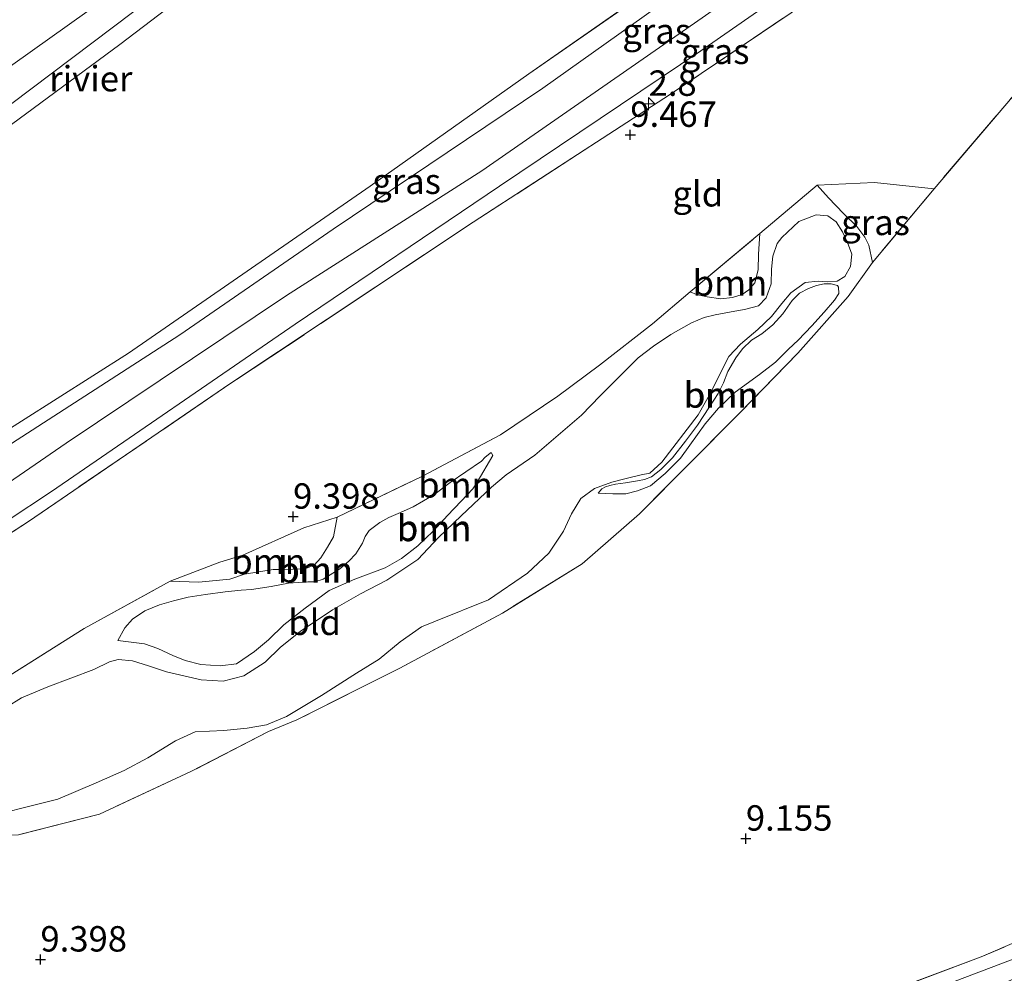
# Model space of a CAD drawing. Units: metres. Extents: x 240000 to 245708, y 512499 to 516094.
# Drawn here: x 243374 to 243471, y 515494 to 515588 of the extents above; entities that cross this region are included whole.
import ezdxf
from ezdxf.enums import TextEntityAlignment as Align

# ---------------------------------------------------------------- set-up
doc = ezdxf.new("R2010")
doc.units = ezdxf.units.M
doc.linetypes.add('IE-TERREINAFSCHEIDING', pattern=[10, 8, -2])
doc.layers.get('0').update_dxf_attribs({"lineweight": 25})
for name, color, linetype, lineweight in [('B-ME-AM-KILOMETR-S-B1', 7, 'Continuous', 18), ('B-ME-GR-BOOM-GV-B6', 93, 'Continuous', 18), ('B-ME-GW-KRUINLIJN-L-B1', 93, 'Continuous', 18), ('B-ME-GW-TEENLIJN-L-B1', 93, 'Continuous', 18), ('B-ME-IE-GRASLAND-GV-B6', 93, 'Continuous', 18), ('B-ME-IE-GRONDWERKLIJN-GROND_INGERICHT-GV-B6', 253, 'Continuous', 18), ('B-ME-IE-TERREINAFSCHEIDING-RASTERHEKWERK-L-B1', 8, 'IE-TERREINAFSCHEIDING', 18), ('B-ME-OB-WATERLIJN-L-B1', 133, 'OB-WATERLIJN', 18), ('B-ME-OG-WATER-GV-B6', 153, 'Continuous', 18)]:
    doc.layers.add(name, color=color, linetype=linetype, lineweight=lineweight)
doc.layers.add('B-ME-GW-HOOGTEPUNT-S-B1', color=10, linetype='Continuous')
doc.styles.add('NLCS-ISO', font='NLCS-ISO.TTF')
doc.linetypes.add('OB-WATERLIJN', pattern='A,10,[32,NLCS.SHX,S=2,R=0,X=0,Y=0],-12', length=22)

# ---------------------------------------------------------------- blocks, each defined once
blk = doc.blocks.new('hecto')
for p, q in [((0, 0.625), (-0.625, 0)), ((0, -0.625), (0, 0.625)), ((-0.625, 0), (0.625, 0)), ((0.625, 0), (0, -0.625))]:
    blk.add_line(p, q)
blk = doc.blocks.new('hoogtepunt')
for p, q in [((-0.5, 0), (0.5, 0)), ((0, 0.5), (0, -0.5))]:
    blk.add_line(p, q)

msp = doc.modelspace()

# ---------------------------------------------------------------- linework, layer by layer
at = {"layer": 'B-ME-GR-BOOM-GV-B6'}
for points in [[(243366.143, 515518.645, 9.192), (243380.735, 515527.819, 9.195), (243389.196, 515532.476, 9.207), (243392.022, 515532.397, 9.103), (243395.092, 515532.696, 9.055), (243396.542, 515533.181, 9.011), (243399.354, 515533.629, 9.008), (243400.201, 515533.637, 9.014), (243401.279, 515533.66, 9.02), (243402.481, 515533.703, 9.053), (243403.399, 515534.061, 9.073), (243404.028, 515534.776, 9.127), (243404.686, 515535.835, 9.174), (243405.286, 515536.864, 9.242), (243405.665, 515538.788, 9.367), (243414.036, 515542.815, 9.121), (243421.719, 515546.901, 8.913), (243427.369, 515550.706, 8.857), (243431.485, 515553.758, 9.064), (243436.692, 515557.811, 9.192), (243440.382, 515560.969, 8.992), (243441.023, 515560.706, 8.958), (243442.058, 515560.468, 8.961), (243443.4, 515560.3, 8.955), (243444.571, 515560.402, 8.949), (243445.52, 515560.702, 8.949), (243446.164, 515561.186, 8.949), (243446.775, 515561.877, 8.961), (243447.08, 515563.156, 8.958), (243447.132, 515564.691, 8.967), (243447.245, 515566.709, 9.064), (243452.889, 515571.488, 9.303), (243454.023, 515570.226, 9.267), (243455.499, 515568.68, 9.27)], [(243455.499, 515568.68, 9.27), (243456.805, 515567.404, 9.238), (243457.586, 515566.362, 9.232), (243457.99, 515565.557, 9.217), (243458.343, 515563.874, 9.146), (243455.933, 515560.5, 8.939), (243451.01, 515554.923, 8.956), (243445.211, 515548.995, 9.155), (243435.417, 515539.122, 9.075), (243429.756, 515534.191, 9.03), (243421.919, 515529.338, 9.241), (243411.816, 515523.933, 9.11), (243401.668, 515518.817, 9.096), (243398.902, 515517.677, 9.143), (243391.257, 515513.745, 9.35), (243382.255, 515509.554, 9.356), (243374.266, 515507.518, 9.329)], [(243371.597, 515519.153, 7.974), (243374.571, 515520.984, 7.974), (243377.154, 515522.074, 7.974), (243381.694, 515523.794, 7.974), (243383.252, 515524.53, 7.974), (243384.083, 515524.769, 7.974), (243385.501, 515524.655, 7.974), (243387.067, 515524.141, 7.974), (243388.836, 515523.553, 7.974), (243392.267, 515522.785, 7.974), (243394.431, 515522.642, 7.974), (243396.449, 515523.154, 7.974), (243398.566, 515524.509, 7.974), (243400.071, 515525.979, 7.974), (243402.007, 515527.539, 7.974), (243405.189, 515529.657, 7.974), (243407.948, 515531.242, 7.974), (243410.533, 515532.587, 7.974), (243413.581, 515534.62, 7.974), (243415.632, 515536.792, 7.974), (243417.861, 515538.907, 7.974), (243420.842, 515541.757, 7.974), (243422.286, 515542.941, 7.974), (243425.117, 515544.876, 7.974), (243429.704, 515548.83, 7.974), (243431.521, 515550.732, 7.974), (243435.27, 515554.488, 7.974), (243436.786, 515555.621, 7.974), (243438.509, 515556.786, 7.974), (243440.535, 515557.914, 7.974), (243441.765, 515558.449, 7.974), (243442.868, 515558.71, 7.974), (243444.782, 515559.078, 7.974), (243445.733, 515559.23, 7.974), (243447.137, 515559.602, 7.974), (243447.883, 515560.378, 7.974), (243448.364, 515561.748, 7.974), (243448.406, 515563.218, 7.974), (243448.546, 515564.471, 7.974), (243448.958, 515565.745, 7.974), (243449.416, 515566.327, 7.974), (243451.098, 515567.888, 7.974)], [(243372.544, 515509.613, 7.974), (243375.4, 515510.322, 7.974), (243378.149, 515511.036, 7.974), (243381.927, 515512.613, 7.974), (243384.68, 515513.836, 7.974), (243387.023, 515515.1, 7.974), (243389.727, 515516.761, 7.974), (243391.662, 515517.663, 7.974), (243394.503, 515517.797, 7.974), (243396.781, 515518.012, 7.974), (243398.677, 515518.356, 7.974), (243400.648, 515519.158, 7.974), (243404.117, 515521.216, 7.974), (243407.558, 515523.439, 7.974), (243409.782, 515524.79, 7.974), (243411.839, 515526.518, 7.974), (243413.936, 515527.997, 7.974), (243415.314, 515528.534, 7.974), (243420.535, 515530.638, 7.974), (243424.379, 515533.265, 7.974), (243426.48, 515535.254, 7.974), (243427.938, 515537.416, 7.974), (243428.728, 515539.111, 7.974), (243429.634, 515540.613, 7.974), (243430.981, 515541.612, 7.974), (243432.683, 515542.243, 7.974), (243434.111, 515542.598, 7.974), (243435.58, 515542.959, 7.974), (243436.424, 515543.115, 7.974), (243437.61, 515544.194, 7.974), (243441.19, 515548.879, 7.974), (243442.434, 515551.049, 7.974), (243443.277, 515552.816, 7.974), (243444.202, 515554.596, 7.974), (243445.344, 515555.817, 7.974), (243447.044, 515557.255, 7.974), (243448.41, 515558.532, 7.974), (243449.414, 515559.816, 7.974), (243450.304, 515560.891, 7.974), (243451.715, 515561.879, 7.974), (243452.987, 515562.018, 7.974), (243453.906, 515561.974, 7.974), (243454.853, 515562.019, 7.974), (243455.604, 515562.499, 7.974), (243456.168, 515563.479, 7.974), (243456.315, 515564.69, 7.974), (243455.899, 515565.833, 7.974), (243455.391, 515566.897, 7.974), (243454.771, 515567.858, 7.974), (243453.956, 515568.45, 7.974), (243452.793, 515568.561, 7.974), (243451.098, 515567.888, 7.974), (243449.416, 515566.327, 7.974), (243448.958, 515565.745, 7.974), (243448.546, 515564.471, 7.974), (243448.406, 515563.218, 7.974), (243448.364, 515561.748, 7.974), (243447.883, 515560.378, 7.974)], [(243451.098, 515567.888, 7.974), (243452.793, 515568.561, 7.974), (243453.956, 515568.45, 7.974), (243454.771, 515567.858, 7.974), (243455.391, 515566.897, 7.974), (243455.899, 515565.833, 7.974), (243456.315, 515564.69, 7.974), (243456.168, 515563.479, 7.974), (243455.604, 515562.499, 7.974), (243454.853, 515562.019, 7.974), (243453.906, 515561.974, 7.974), (243452.987, 515562.018, 7.974), (243451.715, 515561.879, 7.974), (243450.304, 515560.891, 7.974), (243449.414, 515559.816, 7.974), (243448.41, 515558.532, 7.974), (243447.044, 515557.255, 7.974), (243445.344, 515555.817, 7.974), (243444.202, 515554.596, 7.974), (243443.277, 515552.816, 7.974), (243442.434, 515551.049, 7.974), (243441.19, 515548.879, 7.974), (243437.61, 515544.194, 7.974), (243436.424, 515543.115, 7.974), (243435.58, 515542.959, 7.974), (243434.111, 515542.598, 7.974), (243432.683, 515542.243, 7.974), (243430.981, 515541.612, 7.974), (243429.634, 515540.613, 7.974), (243428.728, 515539.111, 7.974), (243427.938, 515537.416, 7.974), (243426.48, 515535.254, 7.974), (243424.379, 515533.265, 7.974), (243420.535, 515530.638, 7.974), (243415.314, 515528.534, 7.974), (243413.936, 515527.997, 7.974), (243411.839, 515526.518, 7.974), (243409.782, 515524.79, 7.974), (243407.558, 515523.439, 7.974), (243404.117, 515521.216, 7.974), (243400.648, 515519.158, 7.974), (243398.677, 515518.356, 7.974), (243396.781, 515518.012, 7.974), (243394.503, 515517.797, 7.974), (243391.662, 515517.663, 7.974), (243389.727, 515516.761, 7.974), (243387.023, 515515.1, 7.974), (243384.68, 515513.836, 7.974), (243381.927, 515512.613, 7.974), (243378.149, 515511.036, 7.974), (243375.4, 515510.322, 7.974), (243372.544, 515509.613, 7.974)], [(243440.382, 515560.969, 8.992), (243447.245, 515566.709, 9.064), (243447.132, 515564.691, 8.967), (243447.08, 515563.156, 8.958), (243446.775, 515561.877, 8.961), (243446.164, 515561.186, 8.949), (243445.52, 515560.702, 8.949), (243444.571, 515560.402, 8.949), (243443.4, 515560.3, 8.955), (243442.058, 515560.468, 8.961), (243441.023, 515560.706, 8.958), (243440.382, 515560.969, 8.992)], [(243435.211, 515541.368, 8.201), (243434.047, 515541.078, 8.193), (243432.768, 515541.082, 8.179), (243431.337, 515541.165, 8.135), (243431.688, 515541.567, 8.164), (243432.071, 515541.766, 8.162), (243432.499, 515541.903, 8.157), (243433.033, 515542.023, 8.157), (243434.044, 515542.184, 8.162), (243435.21, 515542.353, 8.176), (243435.913, 515542.499, 8.196), (243436.58, 515542.761, 8.205), (243437.5, 515543.495, 8.217), (243438.65, 515544.629, 8.21), (243439.942, 515546.287, 8.167), (243441.109, 515547.856, 8.196), (243442.312, 515549.637, 8.201), (243443.155, 515550.964, 8.191), (243443.679, 515552.016, 8.186), (243444.091, 515553.119, 8.198), (243444.875, 515554.488, 8.191), (243445.533, 515555.353, 8.167), (243446.417, 515556.203, 8.176), (243447.455, 515556.852, 8.172), (243448.527, 515557.714, 8.16), (243449.509, 515558.821, 8.157), (243450.444, 515560.111, 8.147), (243451.143, 515560.827, 8.152), (243452.033, 515561.315, 8.133), (243452.835, 515561.598, 8.126), (243453.586, 515561.77, 8.143), (243454.276, 515561.776, 8.201), (243454.892, 515561.597, 8.268), (243455.006, 515561.425, 8.28), (243455.016, 515560.822, 8.283), (243454.601, 515560.168, 8.29), (243453.596, 515558.988, 8.307), (243452.363, 515557.617, 8.316), (243451.028, 515556.229, 8.258), (243450.068, 515555.315, 8.263), (243448.798, 515554.058, 8.263), (243447.229, 515552.841, 8.271), (243444.829, 515551.093, 8.261), (243443.192, 515549.536, 8.256), (243441.885, 515547.979, 8.268), (243440.354, 515545.868, 8.254), (243439.452, 515544.584, 8.242), (243437.946, 515543.082, 8.239), (243436.478, 515541.88, 8.205), (243435.211, 515541.368, 8.201)], [(243432.768, 515541.082, 8.179), (243434.047, 515541.078, 8.193), (243435.211, 515541.368, 8.201), (243436.478, 515541.88, 8.205), (243437.946, 515543.082, 8.239), (243439.452, 515544.584, 8.242), (243440.354, 515545.868, 8.254), (243441.885, 515547.979, 8.268), (243443.192, 515549.536, 8.256), (243444.829, 515551.093, 8.261), (243447.229, 515552.841, 8.271), (243448.798, 515554.058, 8.263), (243450.068, 515555.315, 8.263), (243451.028, 515556.229, 8.258), (243452.363, 515557.617, 8.316), (243453.596, 515558.988, 8.307), (243454.601, 515560.168, 8.29), (243455.016, 515560.822, 8.283), (243455.006, 515561.425, 8.28), (243454.892, 515561.597, 8.268), (243454.276, 515561.776, 8.201), (243453.586, 515561.77, 8.143), (243452.835, 515561.598, 8.126), (243452.033, 515561.315, 8.133), (243451.143, 515560.827, 8.152), (243450.444, 515560.111, 8.147), (243449.509, 515558.821, 8.157), (243448.527, 515557.714, 8.16), (243447.455, 515556.852, 8.172), (243446.417, 515556.203, 8.176), (243445.533, 515555.353, 8.167), (243444.875, 515554.488, 8.191), (243444.091, 515553.119, 8.198), (243443.679, 515552.016, 8.186), (243443.155, 515550.964, 8.191), (243442.312, 515549.637, 8.201), (243441.109, 515547.856, 8.196), (243439.942, 515546.287, 8.167), (243438.65, 515544.629, 8.21), (243437.5, 515543.495, 8.217), (243436.58, 515542.761, 8.205), (243435.913, 515542.499, 8.196), (243435.21, 515542.353, 8.176), (243434.044, 515542.184, 8.162), (243433.033, 515542.023, 8.157), (243432.499, 515541.903, 8.157), (243432.071, 515541.766, 8.162), (243431.688, 515541.567, 8.164), (243431.337, 515541.165, 8.135), (243432.768, 515541.082, 8.179)], [(243447.883, 515560.378, 7.974), (243447.137, 515559.602, 7.974), (243445.733, 515559.23, 7.974), (243444.782, 515559.078, 7.974), (243442.868, 515558.71, 7.974), (243441.765, 515558.449, 7.974), (243440.535, 515557.914, 7.974), (243438.509, 515556.786, 7.974), (243436.786, 515555.621, 7.974), (243435.27, 515554.488, 7.974), (243431.521, 515550.732, 7.974), (243429.704, 515548.83, 7.974), (243425.117, 515544.876, 7.974), (243422.286, 515542.941, 7.974), (243420.842, 515541.757, 7.974), (243417.861, 515538.907, 7.974), (243415.632, 515536.792, 7.974), (243413.581, 515534.62, 7.974), (243410.533, 515532.587, 7.974), (243407.948, 515531.242, 7.974), (243405.189, 515529.657, 7.974), (243402.007, 515527.539, 7.974), (243400.071, 515525.979, 7.974), (243398.566, 515524.509, 7.974), (243396.449, 515523.154, 7.974), (243394.431, 515522.642, 7.974), (243392.267, 515522.785, 7.974), (243388.836, 515523.553, 7.974), (243387.067, 515524.141, 7.974), (243385.501, 515524.655, 7.974), (243384.083, 515524.769, 7.974), (243383.252, 515524.53, 7.974), (243381.694, 515523.794, 7.974), (243377.154, 515522.074, 7.974), (243374.571, 515520.984, 7.974), (243371.597, 515519.153, 7.974)], [(243392.223, 515524.284, 8.308), (243394.133, 515524.143, 8.308), (243395.735, 515524.334, 8.314), (243397.51, 515525.571, 8.305), (243398.896, 515526.725, 8.281), (243400.383, 515528.171, 8.269), (243402.495, 515529.822, 8.272), (243404.849, 515531.554, 8.257), (243407.384, 515532.679, 8.257), (243410.364, 515533.811, 8.237), (243411.978, 515534.725, 8.228), (243413.605, 515535.96, 8.231), (243415.093, 515537.406, 8.237), (243416.502, 515538.945, 8.245), (243417.848, 515540.347, 8.266), (243419.006, 515541.592, 8.284), (243419.435, 515542.233, 8.296), (243420.968, 515544.852, 8.331), (243420.816, 515545.146, 8.352), (243420.681, 515545.061, 8.358), (243420.206, 515544.709, 8.355), (243419.846, 515544.313, 8.349), (243416.787, 515542.214, 8.343), (243415.16, 515540.979, 8.331), (243413.141, 515539.809, 8.317), (243411.894, 515539.25, 8.314), (243410.723, 515538.746, 8.334), (243409.848, 515538.246, 8.352), (243408.806, 515537.465, 8.355), (243408.413, 515536.872, 8.391), (243408.157, 515536.216, 8.411), (243407.475, 515535.174, 8.411), (243406.805, 515534.453, 8.42), (243405.904, 515533.716, 8.438), (243404.286, 515532.694, 8.441), (243403.461, 515532.414, 8.447), (243402.762, 515532.409, 8.444), (243400.874, 515532.278, 8.441), (243399.144, 515531.96, 8.438), (243397.217, 515531.674, 8.42), (243396.211, 515531.599, 8.423), (243394.626, 515531.431, 8.432), (243392.675, 515531.163, 8.423), (243390.997, 515530.917, 8.423), (243389.528, 515530.556, 8.471), (243388.148, 515530.166, 8.462), (243386.718, 515529.557, 8.462), (243385.51, 515528.749, 8.453), (243384.736, 515527.884, 8.408), (243384.046, 515526.629, 8.34), (243386.681, 515526.327, 8.349), (243387.986, 515525.857, 8.349), (243389.472, 515525.182, 8.334), (243390.677, 515524.674, 8.314), (243392.223, 515524.284, 8.308)], [(243395.735, 515524.334, 8.314), (243394.133, 515524.143, 8.308), (243392.223, 515524.284, 8.308), (243390.677, 515524.674, 8.314), (243389.472, 515525.182, 8.334), (243387.986, 515525.857, 8.349), (243386.681, 515526.327, 8.349), (243384.046, 515526.629, 8.34), (243384.736, 515527.884, 8.408), (243385.51, 515528.749, 8.453), (243386.718, 515529.557, 8.462), (243388.148, 515530.166, 8.462), (243389.528, 515530.556, 8.471), (243390.997, 515530.917, 8.423), (243392.675, 515531.163, 8.423), (243394.626, 515531.431, 8.432), (243396.211, 515531.599, 8.423), (243397.217, 515531.674, 8.42), (243399.144, 515531.96, 8.438), (243400.874, 515532.278, 8.441), (243402.762, 515532.409, 8.444), (243403.461, 515532.414, 8.447), (243404.286, 515532.694, 8.441), (243405.904, 515533.716, 8.438), (243406.805, 515534.453, 8.42), (243407.475, 515535.174, 8.411), (243408.157, 515536.216, 8.411), (243408.413, 515536.872, 8.391), (243408.806, 515537.465, 8.355), (243409.848, 515538.246, 8.352), (243410.723, 515538.746, 8.334), (243411.894, 515539.25, 8.314), (243413.141, 515539.809, 8.317), (243415.16, 515540.979, 8.331), (243416.787, 515542.214, 8.343), (243419.846, 515544.313, 8.349), (243420.206, 515544.709, 8.355), (243420.681, 515545.061, 8.358), (243420.816, 515545.146, 8.352), (243420.968, 515544.852, 8.331), (243419.435, 515542.233, 8.296), (243419.006, 515541.592, 8.284), (243417.848, 515540.347, 8.266), (243416.502, 515538.945, 8.245), (243415.093, 515537.406, 8.237), (243413.605, 515535.96, 8.231), (243411.978, 515534.725, 8.228), (243410.364, 515533.811, 8.237), (243407.384, 515532.679, 8.257), (243404.849, 515531.554, 8.257), (243402.495, 515529.822, 8.272), (243400.383, 515528.171, 8.269), (243398.896, 515526.725, 8.281), (243397.51, 515525.571, 8.305), (243395.735, 515524.334, 8.314)], [(243389.196, 515532.476, 9.207), (243394.103, 515534.35, 9.124), (243396.359, 515535.037, 9.138), (243402.376, 515537.734, 9.381), (243405.665, 515538.788, 9.367), (243405.286, 515536.864, 9.242), (243404.686, 515535.835, 9.174), (243404.028, 515534.776, 9.127), (243403.399, 515534.061, 9.073), (243402.481, 515533.703, 9.053), (243401.279, 515533.66, 9.02), (243400.201, 515533.637, 9.014), (243399.354, 515533.629, 9.008), (243396.542, 515533.181, 9.011), (243395.092, 515532.696, 9.055), (243392.022, 515532.397, 9.103), (243389.196, 515532.476, 9.207)]]:
    msp.add_polyline3d(points, dxfattribs=at)
at = {"layer": 'B-ME-GW-KRUINLIJN-L-B1'}
for points in [[(243151.989, 515496.074, 8.293), (243164.129, 515497.075, 8.293), (243184.002, 515499.053, 8.145), (243202.647, 515501.556, 8.193), (243220.153, 515505.214, 8.08), (243236.498, 515509.238, 8.187), (243255.154, 515514.733, 8.044), (243270.448, 515519.629, 8.246), (243278.167, 515522.958, 8.181), (243296.753, 515531.686, 8.101), (243312.712, 515539.466, 8.133), (243330.677, 515549.962, 8.148), (243349.657, 515562.21, 8.207), (243357.153, 515567.603, 8.077), (243373.621, 515579.514, 8.154), (243395.499, 515596.062, 8.095), (243416.14, 515611.861, 8.065), (243440.51, 515631.542, 8.122), (243461.232, 515648.16, 8.039), (243469.644, 515654.059, 7.876), (243481.419, 515663.081, 7.817)], [(243544.347, 515652.91, 9.806), (243539.152, 515649.776, 9.688), (243535.893, 515647.811, 9.614), (243517.997, 515636.35, 9.8), (243500.401, 515624.599, 9.581), (243483.322, 515612.802, 9.611), (243462.384, 515599.267, 9.54), (243441.439, 515584.713, 9.498), (243421.636, 515571.379, 9.421), (243401.511, 515557.804, 9.338), (243377.522, 515541.323, 9.415), (243355.693, 515526.861, 9.472), (243340.144, 515517.532, 9.521), (243327.544, 515509.738, 9.741)], [(243488.759, 515623.718, 8.108), (243465.653, 515608.755, 8.212), (243445.858, 515595.233, 8.321), (243425.897, 515581.026, 8.368), (243405.249, 515567.134, 8.333), (243390.174, 515556.738, 8.336), (243370.959, 515544.368, 8.327), (243349.161, 515530.908, 8.25), (243336.197, 515522.714, 8.106), (243329.804, 515519.3, 8.197), (243311.127, 515509.942, 8.226), (243295.858, 515502.759, 8.244), (243272.606, 515493.903, 8.25), (243250.251, 515486.737, 8.256), (243228.887, 515480.535, 8.244), (243206.189, 515475.923, 8.297), (243184.401, 515472.516, 8.167)], [(243452.889, 515571.488, 9.303), (243454.023, 515570.226, 9.267), (243455.499, 515568.68, 9.27), (243456.805, 515567.404, 9.238), (243457.586, 515566.362, 9.232), (243457.99, 515565.557, 9.217), (243458.343, 515563.874, 9.146)], [(243440.382, 515560.969, 8.992), (243441.023, 515560.706, 8.958), (243442.058, 515560.468, 8.961), (243443.4, 515560.3, 8.955), (243444.571, 515560.402, 8.949), (243445.52, 515560.702, 8.949), (243446.164, 515561.186, 8.949), (243446.775, 515561.877, 8.961), (243447.08, 515563.156, 8.958), (243447.132, 515564.691, 8.967), (243447.245, 515566.709, 9.064)], [(243454.892, 515561.597, 8.268), (243454.276, 515561.776, 8.201), (243453.586, 515561.77, 8.143), (243452.835, 515561.598, 8.126), (243452.033, 515561.315, 8.133), (243451.143, 515560.827, 8.152), (243450.444, 515560.111, 8.147), (243449.509, 515558.821, 8.157), (243448.527, 515557.714, 8.16), (243447.455, 515556.852, 8.172), (243446.417, 515556.203, 8.176), (243445.533, 515555.353, 8.167), (243444.875, 515554.488, 8.191), (243444.091, 515553.119, 8.198), (243443.679, 515552.016, 8.186), (243443.155, 515550.964, 8.191), (243442.312, 515549.637, 8.201), (243441.109, 515547.856, 8.196), (243439.942, 515546.287, 8.167), (243438.65, 515544.629, 8.21), (243437.5, 515543.495, 8.217), (243436.58, 515542.761, 8.205), (243435.913, 515542.499, 8.196), (243435.21, 515542.353, 8.176), (243434.044, 515542.184, 8.162), (243433.033, 515542.023, 8.157), (243432.499, 515541.903, 8.157), (243432.071, 515541.766, 8.162), (243431.688, 515541.567, 8.164), (243431.337, 515541.165, 8.135)], [(243384.046, 515526.629, 8.34), (243386.681, 515526.327, 8.349), (243387.986, 515525.857, 8.349), (243389.472, 515525.182, 8.334), (243390.677, 515524.674, 8.314), (243392.223, 515524.284, 8.308), (243394.133, 515524.143, 8.308), (243395.735, 515524.334, 8.314), (243397.51, 515525.571, 8.305), (243398.896, 515526.725, 8.281), (243400.383, 515528.171, 8.269), (243402.495, 515529.822, 8.272), (243404.849, 515531.554, 8.257), (243407.384, 515532.679, 8.257), (243410.364, 515533.811, 8.237), (243411.978, 515534.725, 8.228), (243413.605, 515535.96, 8.231), (243415.093, 515537.406, 8.237), (243416.502, 515538.945, 8.245), (243417.848, 515540.347, 8.266), (243419.006, 515541.592, 8.284), (243419.435, 515542.233, 8.296), (243420.968, 515544.852, 8.331)], [(243389.196, 515532.476, 9.207), (243392.022, 515532.397, 9.103), (243395.092, 515532.696, 9.055), (243396.542, 515533.181, 9.011), (243399.354, 515533.629, 9.008), (243400.201, 515533.637, 9.014), (243401.279, 515533.66, 9.02), (243402.481, 515533.703, 9.053), (243403.399, 515534.061, 9.073), (243404.028, 515534.776, 9.127), (243404.686, 515535.835, 9.174), (243405.286, 515536.864, 9.242), (243405.665, 515538.788, 9.367)]]:
    msp.add_polyline3d(points, dxfattribs=at)
at = {"layer": 'B-ME-GW-TEENLIJN-L-B1'}
for points in [[(243484.466, 515669.526, 8.341), (243475.132, 515661.274, 8.293), (243461.094, 515650.492, 8.403), (243444.616, 515638.515, 8.515), (243429.714, 515626.493, 8.507), (243408.493, 515609.541, 8.486), (243386.581, 515592.542, 8.489), (243362.525, 515575.414, 8.53), (243340.695, 515560.295, 8.548), (243319.274, 515547.001, 8.518), (243303.194, 515537.844, 8.305), (243285.638, 515529.577, 8.376), (243265.341, 515521.869, 8.453), (243249.688, 515516.428, 8.406), (243227.552, 515510.018, 8.347), (243208.714, 515505.936, 8.391), (243189.485, 515502.577, 8.281), (243170.964, 515500.093, 8.264), (243170.801, 515500.322, 8.264), (243148.037, 515498.946, 8.325)], [(243445.254, 515590.543, 8.871), (243438.558, 515585.85, 8.909), (243419.904, 515572.89, 8.862), (243400.652, 515560.62, 8.785), (243378.984, 515546.078, 8.747), (243360.538, 515533.407, 8.764), (243338.174, 515520.011, 8.665), (243314.873, 515506.962, 8.687), (243289.667, 515495.865, 8.803), (243263.28, 515486.318, 8.729), (243242.712, 515479.649, 8.776), (243213.472, 515473.634, 8.75), (243188.389, 515469.617, 8.681)], [(243431.337, 515541.165, 8.135), (243432.768, 515541.082, 8.179), (243434.047, 515541.078, 8.193), (243435.211, 515541.368, 8.201), (243436.478, 515541.88, 8.205), (243437.946, 515543.082, 8.239), (243439.452, 515544.584, 8.242), (243440.354, 515545.868, 8.254), (243441.885, 515547.979, 8.268), (243443.192, 515549.536, 8.256), (243444.829, 515551.093, 8.261), (243447.229, 515552.841, 8.271), (243448.798, 515554.058, 8.263), (243450.068, 515555.315, 8.263), (243451.028, 515556.229, 8.258), (243452.363, 515557.617, 8.316), (243453.596, 515558.988, 8.307), (243454.601, 515560.168, 8.29), (243455.016, 515560.822, 8.283), (243455.006, 515561.425, 8.28), (243454.892, 515561.597, 8.268)], [(243420.968, 515544.852, 8.331), (243420.816, 515545.146, 8.352), (243420.681, 515545.061, 8.358), (243420.206, 515544.709, 8.355), (243419.846, 515544.313, 8.349), (243416.787, 515542.214, 8.343), (243415.16, 515540.979, 8.331), (243413.141, 515539.809, 8.317), (243411.894, 515539.25, 8.314), (243410.723, 515538.746, 8.334), (243409.848, 515538.246, 8.352), (243408.806, 515537.465, 8.355), (243408.413, 515536.872, 8.391), (243408.157, 515536.216, 8.411), (243407.475, 515535.174, 8.411), (243406.805, 515534.453, 8.42), (243405.904, 515533.716, 8.438), (243404.286, 515532.694, 8.441), (243403.461, 515532.414, 8.447), (243402.762, 515532.409, 8.444), (243400.874, 515532.278, 8.441), (243399.144, 515531.96, 8.438), (243397.217, 515531.674, 8.42), (243396.211, 515531.599, 8.423), (243394.626, 515531.431, 8.432), (243392.675, 515531.163, 8.423), (243390.997, 515530.917, 8.423), (243389.528, 515530.556, 8.471), (243388.148, 515530.166, 8.462), (243386.718, 515529.557, 8.462), (243385.51, 515528.749, 8.453), (243384.736, 515527.884, 8.408), (243384.046, 515526.629, 8.34)]]:
    msp.add_polyline3d(points, dxfattribs=at)
at = {"layer": 'B-ME-IE-GRASLAND-GV-B6'}
for points in [[(243202.647, 515501.556, 8.193), (243220.153, 515505.214, 8.08), (243236.498, 515509.238, 8.187), (243255.154, 515514.733, 8.044), (243270.448, 515519.629, 8.246), (243278.167, 515522.958, 8.181), (243296.753, 515531.686, 8.101), (243312.712, 515539.466, 8.133), (243330.677, 515549.962, 8.148), (243349.657, 515562.21, 8.207), (243357.153, 515567.603, 8.077), (243373.621, 515579.514, 8.154), (243395.499, 515596.062, 8.095), (243416.14, 515611.861, 8.065), (243440.51, 515631.542, 8.122), (243461.232, 515648.16, 8.039), (243469.644, 515654.059, 7.876), (243481.419, 515663.081, 7.817)], [(243481.419, 515663.081, 7.817), (243469.644, 515654.059, 7.876), (243461.232, 515648.16, 8.039), (243440.51, 515631.542, 8.122), (243416.14, 515611.861, 8.065), (243395.499, 515596.062, 8.095), (243373.621, 515579.514, 8.154), (243357.153, 515567.603, 8.077), (243349.657, 515562.21, 8.207), (243330.677, 515549.962, 8.148), (243312.712, 515539.466, 8.133), (243296.753, 515531.686, 8.101), (243278.167, 515522.958, 8.181), (243270.448, 515519.629, 8.246), (243255.154, 515514.733, 8.044), (243236.498, 515509.238, 8.187), (243220.153, 515505.214, 8.08), (243202.647, 515501.556, 8.193)], [(243475.132, 515661.274, 8.293), (243461.094, 515650.492, 8.403), (243444.616, 515638.515, 8.515), (243429.714, 515626.493, 8.507), (243408.493, 515609.541, 8.486), (243386.581, 515592.542, 8.489), (243362.525, 515575.414, 8.53), (243340.695, 515560.295, 8.548), (243319.274, 515547.001, 8.518), (243303.194, 515537.844, 8.305), (243285.638, 515529.577, 8.376), (243265.341, 515521.869, 8.453), (243249.688, 515516.428, 8.406), (243227.552, 515510.018, 8.347), (243208.714, 515505.936, 8.391), (243189.485, 515502.577, 8.281), (243170.964, 515500.093, 8.264), (243170.801, 515500.322, 8.264), (243148.037, 515498.946, 8.325), (243141.303, 515503.841, 9.741)], [(243208.714, 515505.936, 8.391), (243227.552, 515510.018, 8.347), (243249.688, 515516.428, 8.406), (243265.341, 515521.869, 8.453), (243285.638, 515529.577, 8.376), (243303.194, 515537.844, 8.305), (243319.274, 515547.001, 8.518), (243340.695, 515560.295, 8.548), (243362.525, 515575.414, 8.53), (243386.581, 515592.542, 8.489), (243408.493, 515609.541, 8.486), (243429.714, 515626.493, 8.507), (243444.616, 515638.515, 8.515), (243461.094, 515650.492, 8.403), (243475.132, 515661.274, 8.293)], [(243473.217, 515653.591, 6.999), (243465.015, 515648.262, 6.999), (243454.127, 515639.388, 6.999), (243442.773, 515630.909, 6.999), (243425.125, 515616.701, 6.999), (243408.936, 515604.143, 6.924), (243384.245, 515585.327, 6.924), (243361.506, 515568.565, 6.924), (243340.199, 515554.813, 6.924), (243323.015, 515543.797, 6.924), (243303.021, 515533.372, 6.924), (243283.006, 515523.714, 6.924), (243264.323, 515516.213, 6.924), (243247.867, 515511.145, 6.924), (243220.077, 515504.003, 6.924), (243199.059, 515499.583, 6.924)], [(243336.197, 515522.714, 8.106), (243349.161, 515530.908, 8.25), (243370.959, 515544.368, 8.327), (243390.174, 515556.738, 8.336), (243405.249, 515567.134, 8.333), (243425.897, 515581.026, 8.368), (243445.858, 515595.233, 8.321), (243465.653, 515608.755, 8.212), (243488.759, 515623.718, 8.108), (243465.492, 515605.939, 8.628), (243456.698, 515599.109, 8.794), (243445.254, 515590.543, 8.871), (243438.558, 515585.85, 8.909), (243419.904, 515572.89, 8.862), (243400.652, 515560.62, 8.785), (243378.984, 515546.078, 8.747), (243360.538, 515533.407, 8.764), (243338.174, 515520.011, 8.665), (243336.197, 515522.714, 8.106)], [(243473.15, 515604.249, 9.648), (243457.772, 515593.487, 9.577), (243438.456, 515580.422, 9.586), (243419.043, 515567.83, 9.494), (243395.093, 515551.906, 9.571), (243375.257, 515538.377, 9.532), (243353.935, 515524.462, 9.571), (243340.735, 515516.401, 9.615), (243340.144, 515517.532, 9.521), (243355.693, 515526.861, 9.472), (243377.522, 515541.323, 9.415), (243401.511, 515557.804, 9.338), (243421.636, 515571.379, 9.421), (243441.439, 515584.713, 9.498), (243462.384, 515599.267, 9.54), (243483.322, 515612.802, 9.611)], [(243462.384, 515599.267, 9.54), (243441.439, 515584.713, 9.498), (243421.636, 515571.379, 9.421), (243401.511, 515557.804, 9.338), (243377.522, 515541.323, 9.415), (243355.693, 515526.861, 9.472), (243340.144, 515517.532, 9.521), (243338.174, 515520.011, 8.665), (243360.538, 515533.407, 8.764), (243378.984, 515546.078, 8.747), (243400.652, 515560.62, 8.785), (243419.904, 515572.89, 8.862), (243438.558, 515585.85, 8.909), (243445.254, 515590.543, 8.871)], [(243445.858, 515595.233, 8.321), (243425.897, 515581.026, 8.368), (243405.249, 515567.134, 8.333), (243390.174, 515556.738, 8.336), (243370.959, 515544.368, 8.327), (243349.161, 515530.908, 8.25), (243336.197, 515522.714, 8.106), (243335.039, 515523.849, 6.924), (243337.455, 515525.113, 6.924), (243357.002, 515537.076, 6.924), (243385.098, 515554.926, 6.924), (243408.891, 515571.386, 6.924), (243424.529, 515582.425, 6.924), (243444.424, 515596.344, 6.999)], [(243464.399, 515571.116, 9.232), (243458.343, 515563.874, 9.146), (243457.99, 515565.557, 9.217), (243457.586, 515566.362, 9.232), (243456.805, 515567.404, 9.238), (243455.499, 515568.68, 9.27), (243454.023, 515570.226, 9.267), (243452.889, 515571.488, 9.303), (243458.53, 515571.75, 9.184), (243464.399, 515571.116, 9.232)], [(243276.933, 515405.262, 8.255), (243298.579, 515417.261, 8.476), (243326.72, 515431.178, 9.049), (243358.329, 515445.98, 9.049), (243380.162, 515456.386, 8.883), (243410.422, 515470.534, 8.898), (243441.261, 515485.079, 8.959), (243469.042, 515495.486, 9.162), (243480.497, 515500.409, 9.153), (243478.506, 515497.664, 8.012), (243458.002, 515489.884, 8.012), (243438.895, 515482.093, 8.012), (243418.263, 515472.832, 8.012), (243387.934, 515458.176, 8.012), (243355.392, 515442.835, 8.012), (243323.663, 515427.591, 8.012), (243297.394, 515415.374, 8.012), (243277.922, 515404.543, 8.012), (243276.933, 515405.262, 8.255)]]:
    msp.add_polyline3d(points, dxfattribs=at)
at = {"layer": 'B-ME-IE-GRONDWERKLIJN-GROND_INGERICHT-GV-B6'}
for points in [[(243353.935, 515524.462, 9.571), (243375.257, 515538.377, 9.532), (243395.093, 515551.906, 9.571), (243419.043, 515567.83, 9.494), (243438.456, 515580.422, 9.586), (243457.772, 515593.487, 9.577)], [(243477.011, 515585.933, 9.125), (243464.399, 515571.116, 9.232), (243458.53, 515571.75, 9.184), (243452.889, 515571.488, 9.303), (243447.245, 515566.709, 9.064), (243440.382, 515560.969, 8.992), (243436.692, 515557.811, 9.192), (243431.485, 515553.758, 9.064), (243427.369, 515550.706, 8.857), (243421.719, 515546.901, 8.913), (243414.036, 515542.815, 9.121), (243405.665, 515538.788, 9.367), (243402.376, 515537.734, 9.381), (243396.359, 515535.037, 9.138), (243394.103, 515534.35, 9.124), (243389.196, 515532.476, 9.207), (243380.735, 515527.819, 9.195), (243366.143, 515518.645, 9.192)], [(243374.266, 515507.518, 9.329), (243382.255, 515509.554, 9.356), (243391.257, 515513.745, 9.35), (243398.902, 515517.677, 9.143), (243401.668, 515518.817, 9.096), (243411.816, 515523.933, 9.11), (243421.919, 515529.338, 9.241), (243429.756, 515534.191, 9.03), (243435.417, 515539.122, 9.075), (243445.211, 515548.995, 9.155), (243451.01, 515554.923, 8.956), (243455.933, 515560.5, 8.939), (243458.343, 515563.874, 9.146), (243464.399, 515571.116, 9.232), (243477.011, 515585.933, 9.125)], [(243480.497, 515500.409, 9.153), (243469.042, 515495.486, 9.162), (243441.261, 515485.079, 8.959)]]:
    msp.add_polyline3d(points, dxfattribs=at)
at = {"layer": 'B-ME-IE-TERREINAFSCHEIDING-RASTERHEKWERK-L-B1'}
for p, q in [((243447.245, 515566.709, 9.064), (243452.889, 515571.488, 9.303)), ((243464.399, 515571.116, 9.232), (243458.343, 515563.874, 9.146)), ((243440.382, 515560.969, 8.992), (243447.245, 515566.709, 9.064))]:
    msp.add_line(p, q, dxfattribs=at)
for points in [[(243545.56, 515652.021, 9.963), (243534.757, 515644.705, 9.829), (243520.315, 515635.788, 9.835), (243500.309, 515622.126, 9.713), (243483.584, 515611.17, 9.612), (243473.15, 515604.249, 9.648), (243457.772, 515593.487, 9.577), (243438.456, 515580.422, 9.586), (243419.043, 515567.83, 9.494), (243395.093, 515551.906, 9.571), (243375.257, 515538.377, 9.532), (243353.935, 515524.462, 9.571), (243340.735, 515516.401, 9.615), (243332.778, 515512.037, 9.678), (243327.544, 515509.738, 9.741)], [(243558.221, 515642.741, 9.583), (243554.273, 515639.804, 9.398), (243541.778, 515632.109, 9.374), (243522.564, 515621.202, 9.365), (243506.761, 515611.772, 9.377), (243494.428, 515603.997, 9.484), (243488.27, 515599.39, 9.401), (243485.628, 515596.806, 9.332), (243482.145, 515592.71, 9.267), (243477.011, 515585.933, 9.125), (243464.399, 515571.116, 9.232), (243458.53, 515571.75, 9.184), (243452.889, 515571.488, 9.303)], [(243458.343, 515563.874, 9.146), (243455.933, 515560.5, 8.939), (243451.01, 515554.923, 8.956), (243445.211, 515548.995, 9.155), (243435.417, 515539.122, 9.075), (243429.756, 515534.191, 9.03), (243421.919, 515529.338, 9.241), (243411.816, 515523.933, 9.11), (243401.668, 515518.817, 9.096), (243398.902, 515517.677, 9.143), (243391.257, 515513.745, 9.35), (243382.255, 515509.554, 9.356), (243374.266, 515507.518, 9.329), (243369.661, 515507.272, 9.353), (243362.57, 515508.391, 9.398)], [(243405.665, 515538.788, 9.367), (243414.036, 515542.815, 9.121), (243421.719, 515546.901, 8.913), (243427.369, 515550.706, 8.857), (243431.485, 515553.758, 9.064), (243436.692, 515557.811, 9.192), (243440.382, 515560.969, 8.992)], [(243396.359, 515535.037, 9.138), (243402.376, 515537.734, 9.381), (243405.665, 515538.788, 9.367)], [(243389.196, 515532.476, 9.207), (243394.103, 515534.35, 9.124), (243396.359, 515535.037, 9.138)], [(243362.57, 515508.391, 9.398), (243360.597, 515510.261, 9.347), (243359.16, 515511.962, 9.324), (243357.758, 515513.641, 9.233), (243359.165, 515514.523, 9.168), (243366.143, 515518.645, 9.192), (243380.735, 515527.819, 9.195), (243389.196, 515532.476, 9.207)], [(243480.497, 515500.409, 9.153), (243469.042, 515495.486, 9.162), (243441.261, 515485.079, 8.959), (243410.422, 515470.534, 8.898), (243380.162, 515456.386, 8.883), (243358.329, 515445.98, 9.049), (243326.72, 515431.178, 9.049)]]:
    msp.add_polyline3d(points, dxfattribs=at)
at = {"layer": 'B-ME-OB-WATERLIJN-L-B1'}
msp.add_line((243424.529, 515582.425, 6.924), (243444.424, 515596.344, 6.999), dxfattribs=at)
for points in [[(243153.464, 515495.002, 6.924), (243172.909, 515496.457, 6.924), (243199.059, 515499.583, 6.924), (243220.077, 515504.003, 6.924), (243247.867, 515511.145, 6.924), (243264.323, 515516.213, 6.924), (243283.006, 515523.714, 6.924), (243303.021, 515533.372, 6.924), (243323.015, 515543.797, 6.924), (243340.199, 515554.813, 6.924), (243361.506, 515568.565, 6.924), (243384.245, 515585.327, 6.924), (243408.936, 515604.143, 6.924)], [(243424.529, 515582.425, 6.924), (243408.891, 515571.386, 6.924), (243385.098, 515554.926, 6.924), (243357.002, 515537.076, 6.924), (243337.455, 515525.113, 6.924), (243335.039, 515523.849, 6.924), (243320.777, 515516.389, 6.924), (243300.422, 515505.705, 6.924), (243284.863, 515499.004, 6.924), (243256.824, 515489.845, 6.924), (243229.29, 515481.302, 6.924), (243210.303, 515477.608, 6.924), (243182.943, 515473.575, 6.924)]]:
    msp.add_polyline3d(points, dxfattribs=at)
at = {"layer": 'B-ME-OG-WATER-GV-B6'}
for points in [[(243182.943, 515473.575, 6.924), (243153.464, 515495.002, 6.924), (243172.909, 515496.457, 6.924), (243199.059, 515499.583, 6.924), (243220.077, 515504.003, 6.924), (243247.867, 515511.145, 6.924), (243264.323, 515516.213, 6.924), (243283.006, 515523.714, 6.924), (243303.021, 515533.372, 6.924), (243323.015, 515543.797, 6.924), (243340.199, 515554.813, 6.924), (243361.506, 515568.565, 6.924), (243384.245, 515585.327, 6.924), (243408.936, 515604.143, 6.924), (243425.125, 515616.701, 6.999), (243442.773, 515630.909, 6.999), (243454.127, 515639.388, 6.999), (243465.015, 515648.262, 6.999), (243473.217, 515653.591, 6.999)], [(243492.233, 515628.061, 6.999), (243467.587, 515612.336, 6.999), (243444.424, 515596.344, 6.999), (243424.529, 515582.425, 6.924), (243408.891, 515571.386, 6.924), (243385.098, 515554.926, 6.924), (243357.002, 515537.076, 6.924), (243337.455, 515525.113, 6.924), (243335.039, 515523.849, 6.924), (243320.777, 515516.389, 6.924), (243300.422, 515505.705, 6.924), (243284.863, 515499.004, 6.924), (243256.824, 515489.845, 6.924)], [(243277.922, 515404.543, 8.012), (243297.394, 515415.374, 8.012), (243323.663, 515427.591, 8.012), (243355.392, 515442.835, 8.012), (243387.934, 515458.176, 8.012), (243418.263, 515472.832, 8.012), (243438.895, 515482.093, 8.012), (243458.002, 515489.884, 8.012), (243478.506, 515497.664, 8.012), (243476.615, 515495.057, 8.012), (243462.492, 515489.389, 8.012), (243452.474, 515485.602, 8.012), (243418.362, 515470.941, 8.012), (243381.612, 515453.668, 8.012), (243352.963, 515440.143, 8.012), (243325.605, 515426.424, 8.012), (243297.56, 515412.231, 8.012), (243279.743, 515403.219, 8.012), (243277.922, 515404.543, 8.012)]]:
    msp.add_polyline3d(points, dxfattribs=at)

# ---------------------------------------------------------------- block references
at = {"layer": 'B-ME-AM-KILOMETR-S-B1', "rotation": 90}
msp.add_blockref('hecto', (243436.305, 515579.493, 9.646), dxfattribs=at)
at = {"layer": 'B-ME-GW-HOOGTEPUNT-S-B1', "rotation": 90}
for p in [(243434.504, 515576.437, 9.467), (243434.504, 515576.437, 9.467), (243401.313, 515538.838, 9.398), (243401.313, 515538.838, 9.398), (243445.883, 515507.139, 9.155), (243445.883, 515507.139, 9.155), (243376.445, 515495.238, 9.398), (243376.445, 515495.238, 9.398)]:
    msp.add_blockref('hoogtepunt', p, dxfattribs=at)

# ---------------------------------------------------------------- texts
at = {"layer": 'B-ME-AM-KILOMETR-S-B1', "ltscale": 0.2, "style": 'NLCS-ISO'}
msp.add_text('2.8', height=2.5, dxfattribs=at).set_placement((243436.305, 515579.493, 9.646), align=Align.BOTTOM_LEFT)
at = {"layer": 'B-ME-GR-BOOM-GV-B6', "ltscale": 0.2, "style": 'NLCS-ISO'}
for p in [(243444.311, 515561.845), (243443.419, 515550.815), (243443.468, 515550.821), (243417.293, 515541.964), (243415.177, 515537.666), (243415.206, 515537.735), (243398.898, 515534.429), (243403.474, 515533.599), (243403.537, 515533.6)]:
    msp.add_text('bmn', height=2.5, dxfattribs=at).set_placement(p, align=Align.MIDDLE_CENTER)
at = {"layer": 'B-ME-GW-HOOGTEPUNT-S-B1', "ltscale": 0.2, "style": 'NLCS-ISO'}
for s, p in [('9.467', (243434.504, 515576.437, 9.467)), ('9.467', (243434.504, 515576.437, 9.467)), ('9.398', (243401.313, 515538.838, 9.398)), ('9.398', (243401.313, 515538.838, 9.398)), ('9.155', (243445.883, 515507.139, 9.155)), ('9.155', (243445.883, 515507.139, 9.155)), ('9.398', (243376.445, 515495.238, 9.398)), ('9.398', (243376.445, 515495.238, 9.398))]:
    msp.add_text(s, height=2.5, dxfattribs=at).set_placement(p, align=Align.BOTTOM_LEFT)
at = {"layer": 'B-ME-IE-GRASLAND-GV-B6', "ltscale": 0.2, "style": 'NLCS-ISO'}
for p in [(243437.095, 515586.649), (243442.852, 515584.656), (243412.478, 515571.864), (243458.644, 515567.812)]:
    msp.add_text('gras', height=2.5, dxfattribs=at).set_placement(p, align=Align.MIDDLE_CENTER)
at = {"layer": 'B-ME-IE-GRONDWERKLIJN-GROND_INGERICHT-GV-B6', "ltscale": 0.2, "style": 'NLCS-ISO'}
for s, p in [('gld', (243441.15, 515570.628)), ('bld', (243403.431, 515528.431))]:
    msp.add_text(s, height=2.5, dxfattribs=at).set_placement(p, align=Align.MIDDLE_CENTER)
at = {"layer": 'B-ME-OG-WATER-GV-B6', "ltscale": 0.2, "style": 'NLCS-ISO'}
msp.add_text('rivier', height=2.5, dxfattribs=at).set_placement((243381.403, 515581.963), align=Align.MIDDLE_CENTER)

doc.saveas('drawing.dxf')
